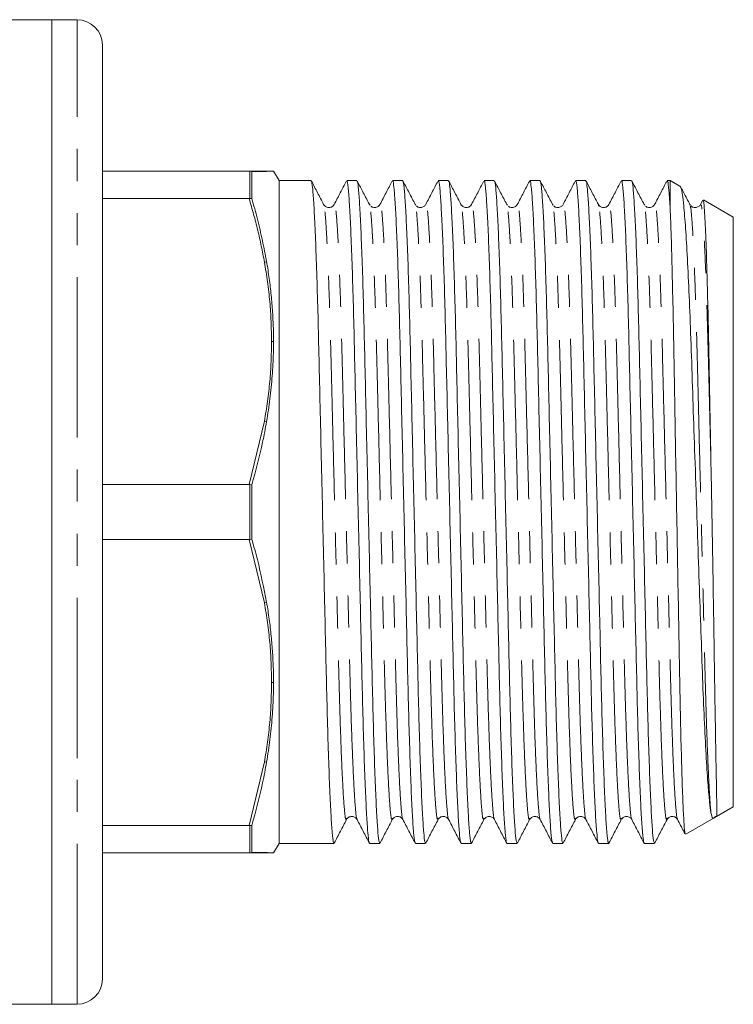
# Model space of a CAD drawing. Units: millimetres. Extents: x 132 to 274, y 91 to 264.
# Drawn here: x 246 to 274, y 91 to 130 of the extents above; entities that cross this region are included whole.
import ezdxf

# ---------------------------------------------------------------- set-up
doc = ezdxf.new("R2010")
doc.units = ezdxf.units.MM
doc.linetypes.add('PHANTOM', pattern=[12.7, 6.35, -1.27, 1.27, -1.27, 1.27, -1.27])

msp = doc.modelspace()

# ---------------------------------------------------------------- linework, layer by layer
at = {"color": 7, "linetype": 'Continuous', "lineweight": 15}
for p, q in [((247.459, 130.19), (239.168, 130.19)), ((248.459, 130.19), (247.459, 130.19)), ((247.459, 100.94), (247.459, 130.19)), ((247.459, 130.19), (247.459, 91.19)), ((249.459, 101.44), (249.459, 129.19)), ((249.459, 124.19), (255.275, 124.19)), ((255.305, 124.189), (255.275, 124.19)), ((255.275, 124.19), (255.882, 124.19)), ((255.305, 124.189), (255.38, 124.179)), ((255.38, 124.179), (255.38, 123.105)), ((256.459, 123.815), (256.241, 124.193)), ((257.73, 123.815), (256.459, 123.815)), ((256.459, 123.815), (256.459, 97.565)), ((259.544, 123.815), (259.141, 123.815)), ((261.358, 123.815), (260.955, 123.815)), ((263.172, 123.815), (262.769, 123.815)), ((264.986, 123.815), (264.583, 123.815)), ((266.8, 123.815), (266.397, 123.815)), ((268.614, 123.815), (268.211, 123.815)), ((270.428, 123.815), (270.025, 123.815)), ((271.959, 123.815), (271.839, 123.815)), ((272.375, 123.575), (271.959, 123.815)), ((271.959, 123.815), (271.959, 122.676)), ((255.275, 123.102), (249.459, 123.102)), ((255.275, 123.102), (255.305, 123.103)), ((255.305, 123.103), (255.38, 123.105)), ((260.065, 122.841), (260.041, 122.871)), ((261.88, 122.844), (261.855, 122.871)), ((265.507, 122.841), (265.483, 122.871)), ((267.322, 122.844), (267.297, 122.871)), ((270.949, 122.841), (270.925, 122.871)), ((272.764, 122.844), (272.739, 122.871)), ((273.247, 123.044), (273.157, 122.871)), ((274.459, 122.372), (273.272, 123.057)), ((258.227, 122.817), (258.225, 122.819)), ((263.669, 122.817), (263.668, 122.819)), ((269.111, 122.817), (269.11, 122.819)), ((274.459, 122.372), (274.459, 99.008)), ((249.459, 111.778), (255.275, 111.778)), ((255.305, 111.776), (255.275, 111.778)), ((255.305, 111.776), (255.38, 111.764)), ((255.38, 111.764), (255.38, 109.616)), ((255.275, 109.602), (249.459, 109.602)), ((255.275, 109.602), (255.305, 109.604)), ((255.305, 109.604), (255.38, 109.616)), ((249.459, 92.19), (249.459, 101.44)), ((247.459, 91.19), (247.459, 100.94)), ((273.794, 98.624), (274.459, 99.008)), ((260.948, 98.563), (260.947, 98.561)), ((266.39, 98.563), (266.389, 98.561)), ((271.832, 98.563), (271.831, 98.561)), ((272.583, 97.925), (273.794, 98.624)), ((249.459, 98.278), (255.275, 98.278)), ((255.305, 98.277), (255.275, 98.278)), ((255.305, 98.277), (255.38, 98.275)), ((255.38, 98.275), (255.38, 97.201)), ((256.241, 97.187), (256.459, 97.565)), ((256.459, 97.565), (258.637, 97.565)), ((260.048, 97.565), (260.451, 97.565)), ((261.862, 97.565), (262.265, 97.565)), ((263.676, 97.565), (264.079, 97.565)), ((265.49, 97.565), (265.893, 97.565)), ((267.304, 97.565), (267.707, 97.565)), ((269.118, 97.565), (269.521, 97.565)), ((270.932, 97.565), (271.335, 97.565)), ((255.275, 97.19), (249.459, 97.19)), ((255.275, 97.19), (255.305, 97.191)), ((255.882, 97.19), (255.275, 97.19)), ((255.305, 97.191), (255.38, 97.201)), ((255.882, 97.19), (256.094, 97.19)), ((224.766, 91.19), (247.459, 91.19)), ((247.459, 91.19), (248.459, 91.19))]:
    msp.add_line(p, q, dxfattribs=at)
at = {"color": 8, "linetype": 'PHANTOM', "lineweight": 0}
for p, q in [((248.459, 100.94), (248.459, 130.19)), ((255.305, 123.103), (255.305, 124.189)), ((255.882, 124.19), (255.967, 124.183)), ((255.967, 120.596), (255.882, 120.592)), ((255.275, 111.778), (255.882, 114.288)), ((255.882, 114.288), (255.967, 114.277)), ((255.305, 109.604), (255.305, 111.776)), ((255.882, 107.092), (255.275, 109.602)), ((255.967, 107.103), (255.882, 107.092)), ((248.459, 91.19), (248.459, 100.94)), ((255.275, 98.278), (255.882, 100.788)), ((255.882, 100.788), (255.967, 100.784)), ((255.305, 97.191), (255.305, 98.277)), ((255.967, 97.197), (255.882, 97.19))]:
    msp.add_line(p, q, dxfattribs=at)
at = {"color": 7, "linetype": 'Continuous', "lineweight": 15}
for centre, start, end in [((248.459, 129.19), 0, 90), ((248.459, 92.19), 270, 0)]:
    msp.add_arc(centre, 1, start, end, dxfattribs=at)
for points, knots in [([(255.967, 124.183), (255.917, 124.182), (255.761, 124.181), (255.534, 124.18), (255.38, 124.179)], [0, 0, 0, 0, 0.325313, 1, 1, 1, 1]), ([(256.094, 124.19), (256.094, 124.19), (256.07, 124.19), (255.976, 124.19), (255.882, 124.19)], [0, 0, 0, 0, 0.000497, 1, 1, 1, 1]), ([(256.241, 124.193), (256.24, 124.193), (256.238, 124.193), (256.219, 124.193), (256.181, 124.191), (256.109, 124.187), (256.015, 124.184), (255.967, 124.182)], [0, 0, 0, 0, 0.143215, 0.286429, 0.429644, 0.71458, 1, 1, 1, 1]), ([(258.637, 97.599), (258.628, 97.598), (258.605, 97.597), (258.566, 97.951), (258.518, 98.629), (258.47, 99.634), (258.422, 100.912), (258.376, 102.413), (258.335, 104.087), (258.293, 105.917), (258.248, 107.892), (258.2, 109.97), (258.151, 112.076), (258.104, 114.129), (258.06, 116.058), (258.019, 117.84), (257.976, 119.463), (257.93, 120.901), (257.881, 122.096), (257.833, 123.006), (257.787, 123.573), (257.753, 123.827), (257.734, 123.79), (257.73, 123.781)], [0, 0, 0, 0, 0.031834, 0.081479, 0.132181, 0.183317, 0.234236, 0.284298, 0.33293, 0.381563, 0.431625, 0.482543, 0.53368, 0.584382, 0.634027, 0.682284, 0.731451, 0.781867, 0.83293, 0.883994, 0.934409, 0.983577, 1, 1, 1, 1]), ([(258.227, 122.871), (258.146, 123.027), (257.987, 123.332), (257.828, 123.636), (257.75, 123.786)], [0, 0, 0, 0, 0.51054, 1, 1, 1, 1]), ([(259.121, 123.785), (259.043, 123.636), (258.884, 123.331), (258.725, 123.026), (258.644, 122.87)], [0, 0, 0, 0, 0.489294, 1, 1, 1, 1]), ([(259.141, 123.782), (259.146, 123.791), (259.164, 123.829), (259.198, 123.579), (259.244, 123.018), (259.292, 122.113), (259.341, 120.922), (259.387, 119.488), (259.43, 117.869), (259.47, 116.089), (259.515, 114.162), (259.562, 112.11), (259.611, 110.004), (259.659, 107.925), (259.704, 105.949), (259.746, 104.117), (259.787, 102.439), (259.833, 100.935), (259.881, 99.652), (259.929, 98.643), (259.977, 97.96), (260.017, 97.599), (260.039, 97.598), (260.048, 97.598)], [0, 0, 0, 0, 0.015603, 0.064771, 0.115186, 0.16625, 0.217313, 0.267729, 0.316896, 0.365153, 0.414799, 0.4655, 0.516637, 0.567555, 0.617617, 0.66625, 0.714882, 0.764945, 0.815863, 0.866999, 0.917701, 0.967346, 1, 1, 1, 1]), ([(260.451, 97.599), (260.442, 97.598), (260.419, 97.597), (260.38, 97.951), (260.332, 98.629), (260.284, 99.634), (260.236, 100.912), (260.19, 102.413), (260.149, 104.087), (260.107, 105.917), (260.062, 107.892), (260.014, 109.97), (259.965, 112.076), (259.918, 114.129), (259.874, 116.058), (259.833, 117.84), (259.79, 119.463), (259.744, 120.901), (259.695, 122.096), (259.647, 123.006), (259.601, 123.573), (259.567, 123.827), (259.548, 123.79), (259.544, 123.781)], [0, 0, 0, 0, 0.031834, 0.081479, 0.132181, 0.183317, 0.234236, 0.284298, 0.33293, 0.381563, 0.431625, 0.482543, 0.53368, 0.584382, 0.634027, 0.682284, 0.731451, 0.781867, 0.83293, 0.883994, 0.934409, 0.983577, 1, 1, 1, 1]), ([(260.041, 122.871), (259.96, 123.027), (259.801, 123.332), (259.642, 123.636), (259.564, 123.786)], [0, 0, 0, 0, 0.510525, 1, 1, 1, 1]), ([(260.935, 123.785), (260.857, 123.636), (260.698, 123.331), (260.539, 123.026), (260.458, 122.871)], [0, 0, 0, 0, 0.489256, 1, 1, 1, 1]), ([(260.955, 123.782), (260.96, 123.791), (260.978, 123.829), (261.012, 123.579), (261.058, 123.018), (261.106, 122.113), (261.155, 120.922), (261.201, 119.488), (261.244, 117.869), (261.284, 116.089), (261.329, 114.162), (261.376, 112.11), (261.425, 110.004), (261.473, 107.925), (261.518, 105.949), (261.56, 104.117), (261.601, 102.439), (261.647, 100.935), (261.695, 99.652), (261.743, 98.643), (261.791, 97.96), (261.831, 97.599), (261.853, 97.598), (261.862, 97.598)], [0, 0, 0, 0, 0.015603, 0.064771, 0.115186, 0.16625, 0.217313, 0.267729, 0.316896, 0.365153, 0.414799, 0.4655, 0.516637, 0.567555, 0.617617, 0.66625, 0.714882, 0.764945, 0.815863, 0.866999, 0.917701, 0.967346, 1, 1, 1, 1]), ([(262.265, 97.599), (262.256, 97.598), (262.233, 97.597), (262.194, 97.951), (262.146, 98.629), (262.098, 99.634), (262.05, 100.912), (262.004, 102.413), (261.963, 104.087), (261.921, 105.917), (261.876, 107.892), (261.828, 109.97), (261.779, 112.076), (261.732, 114.129), (261.688, 116.058), (261.647, 117.84), (261.604, 119.463), (261.558, 120.901), (261.509, 122.096), (261.461, 123.006), (261.415, 123.573), (261.381, 123.827), (261.362, 123.79), (261.358, 123.781)], [0, 0, 0, 0, 0.031834, 0.081479, 0.132181, 0.183317, 0.234236, 0.284298, 0.33293, 0.381563, 0.431625, 0.482543, 0.53368, 0.584382, 0.634027, 0.682284, 0.731451, 0.781867, 0.83293, 0.883994, 0.934409, 0.983577, 1, 1, 1, 1]), ([(261.855, 122.871), (261.774, 123.027), (261.615, 123.332), (261.456, 123.636), (261.378, 123.786)], [0, 0, 0, 0, 0.510532, 1, 1, 1, 1]), ([(262.749, 123.785), (262.671, 123.636), (262.512, 123.331), (262.354, 123.027), (262.273, 122.871)], [0, 0, 0, 0, 0.48903, 1, 1, 1, 1]), ([(262.769, 123.782), (262.774, 123.791), (262.792, 123.829), (262.826, 123.579), (262.872, 123.018), (262.92, 122.113), (262.969, 120.922), (263.015, 119.488), (263.058, 117.869), (263.098, 116.089), (263.143, 114.162), (263.19, 112.11), (263.239, 110.004), (263.287, 107.925), (263.332, 105.949), (263.374, 104.117), (263.415, 102.439), (263.461, 100.935), (263.509, 99.652), (263.557, 98.643), (263.605, 97.96), (263.645, 97.599), (263.667, 97.598), (263.676, 97.598)], [0, 0, 0, 0, 0.015603, 0.064771, 0.115186, 0.16625, 0.217313, 0.267729, 0.316896, 0.365153, 0.414799, 0.4655, 0.516637, 0.567555, 0.617617, 0.66625, 0.714882, 0.764945, 0.815863, 0.866999, 0.917701, 0.967346, 1, 1, 1, 1]), ([(264.079, 97.599), (264.07, 97.598), (264.047, 97.597), (264.008, 97.951), (263.96, 98.629), (263.912, 99.634), (263.864, 100.912), (263.818, 102.413), (263.777, 104.087), (263.735, 105.917), (263.69, 107.892), (263.642, 109.97), (263.593, 112.076), (263.546, 114.129), (263.502, 116.058), (263.461, 117.84), (263.418, 119.463), (263.372, 120.901), (263.323, 122.096), (263.275, 123.006), (263.229, 123.573), (263.195, 123.827), (263.176, 123.79), (263.172, 123.781)], [0, 0, 0, 0, 0.031834, 0.081479, 0.132181, 0.183317, 0.234236, 0.284298, 0.33293, 0.381563, 0.431625, 0.482543, 0.53368, 0.584382, 0.634027, 0.682284, 0.731451, 0.781867, 0.83293, 0.883994, 0.934409, 0.983577, 1, 1, 1, 1]), ([(263.669, 122.871), (263.588, 123.027), (263.429, 123.332), (263.27, 123.636), (263.192, 123.786)], [0, 0, 0, 0, 0.510528, 1, 1, 1, 1]), ([(264.563, 123.785), (264.485, 123.636), (264.327, 123.332), (264.168, 123.027), (264.087, 122.872)], [0, 0, 0, 0, 0.488873, 1, 1, 1, 1]), ([(264.583, 123.782), (264.588, 123.791), (264.606, 123.829), (264.64, 123.579), (264.686, 123.018), (264.734, 122.113), (264.783, 120.922), (264.829, 119.488), (264.872, 117.869), (264.912, 116.089), (264.957, 114.162), (265.004, 112.11), (265.053, 110.004), (265.101, 107.925), (265.146, 105.949), (265.188, 104.117), (265.229, 102.439), (265.275, 100.935), (265.323, 99.652), (265.371, 98.643), (265.419, 97.96), (265.459, 97.599), (265.481, 97.598), (265.49, 97.598)], [0, 0, 0, 0, 0.015603, 0.064771, 0.115186, 0.16625, 0.217313, 0.267729, 0.316896, 0.365153, 0.414799, 0.4655, 0.516637, 0.567555, 0.617617, 0.66625, 0.714882, 0.764945, 0.815863, 0.866999, 0.917701, 0.967346, 1, 1, 1, 1]), ([(265.893, 97.599), (265.884, 97.598), (265.861, 97.597), (265.822, 97.951), (265.774, 98.629), (265.726, 99.634), (265.678, 100.912), (265.632, 102.413), (265.591, 104.087), (265.549, 105.917), (265.504, 107.892), (265.456, 109.97), (265.407, 112.076), (265.36, 114.129), (265.316, 116.058), (265.275, 117.84), (265.232, 119.463), (265.186, 120.901), (265.137, 122.096), (265.089, 123.006), (265.043, 123.573), (265.009, 123.827), (264.99, 123.79), (264.986, 123.781)], [0, 0, 0, 0, 0.031834, 0.081479, 0.132181, 0.183317, 0.234236, 0.284298, 0.33293, 0.381563, 0.431625, 0.482543, 0.53368, 0.584382, 0.634027, 0.682284, 0.731451, 0.781867, 0.83293, 0.883994, 0.934409, 0.983577, 1, 1, 1, 1]), ([(265.483, 122.871), (265.402, 123.027), (265.243, 123.332), (265.084, 123.636), (265.006, 123.786)], [0, 0, 0, 0, 0.510544, 1, 1, 1, 1]), ([(266.377, 123.785), (266.299, 123.636), (266.14, 123.331), (265.981, 123.026), (265.9, 122.871)], [0, 0, 0, 0, 0.489183, 1, 1, 1, 1]), ([(266.397, 123.782), (266.402, 123.791), (266.42, 123.829), (266.454, 123.579), (266.5, 123.018), (266.548, 122.113), (266.597, 120.922), (266.643, 119.488), (266.686, 117.869), (266.726, 116.089), (266.771, 114.162), (266.818, 112.11), (266.867, 110.004), (266.915, 107.925), (266.96, 105.949), (267.002, 104.117), (267.043, 102.439), (267.089, 100.935), (267.137, 99.652), (267.185, 98.643), (267.233, 97.96), (267.273, 97.599), (267.295, 97.598), (267.304, 97.598)], [0, 0, 0, 0, 0.015603, 0.064771, 0.115186, 0.16625, 0.217313, 0.267729, 0.316896, 0.365153, 0.414799, 0.4655, 0.516637, 0.567555, 0.617617, 0.66625, 0.714882, 0.764945, 0.815863, 0.866999, 0.917701, 0.967346, 1, 1, 1, 1]), ([(267.707, 97.599), (267.698, 97.598), (267.675, 97.597), (267.636, 97.951), (267.588, 98.629), (267.54, 99.634), (267.492, 100.912), (267.446, 102.413), (267.405, 104.087), (267.363, 105.917), (267.318, 107.892), (267.27, 109.97), (267.221, 112.076), (267.174, 114.129), (267.13, 116.058), (267.089, 117.84), (267.046, 119.463), (267, 120.901), (266.951, 122.096), (266.903, 123.006), (266.857, 123.573), (266.823, 123.827), (266.804, 123.79), (266.8, 123.781)], [0, 0, 0, 0, 0.031834, 0.081479, 0.132181, 0.183317, 0.234236, 0.284298, 0.33293, 0.381563, 0.431625, 0.482543, 0.53368, 0.584382, 0.634027, 0.682284, 0.731451, 0.781867, 0.83293, 0.883994, 0.934409, 0.983577, 1, 1, 1, 1]), ([(267.297, 122.871), (267.216, 123.027), (267.057, 123.332), (266.898, 123.636), (266.82, 123.786)], [0, 0, 0, 0, 0.510529, 1, 1, 1, 1]), ([(268.191, 123.785), (268.113, 123.636), (267.954, 123.331), (267.795, 123.026), (267.714, 122.87)], [0, 0, 0, 0, 0.489315, 1, 1, 1, 1]), ([(268.211, 123.782), (268.216, 123.791), (268.234, 123.829), (268.268, 123.579), (268.314, 123.018), (268.362, 122.113), (268.411, 120.922), (268.457, 119.488), (268.5, 117.869), (268.54, 116.089), (268.585, 114.162), (268.632, 112.11), (268.681, 110.004), (268.729, 107.925), (268.774, 105.949), (268.816, 104.117), (268.857, 102.439), (268.903, 100.935), (268.951, 99.652), (268.999, 98.643), (269.047, 97.96), (269.087, 97.599), (269.109, 97.598), (269.118, 97.598)], [0, 0, 0, 0, 0.015603, 0.064771, 0.115186, 0.16625, 0.217313, 0.267729, 0.316896, 0.365153, 0.414799, 0.4655, 0.516637, 0.567555, 0.617617, 0.66625, 0.714882, 0.764945, 0.815863, 0.866999, 0.917701, 0.967346, 1, 1, 1, 1]), ([(269.521, 97.599), (269.512, 97.598), (269.489, 97.597), (269.45, 97.951), (269.402, 98.629), (269.354, 99.634), (269.306, 100.912), (269.26, 102.413), (269.219, 104.087), (269.177, 105.917), (269.132, 107.892), (269.084, 109.97), (269.035, 112.076), (268.988, 114.129), (268.944, 116.058), (268.903, 117.84), (268.86, 119.463), (268.814, 120.901), (268.765, 122.096), (268.717, 123.006), (268.671, 123.573), (268.637, 123.827), (268.618, 123.79), (268.614, 123.781)], [0, 0, 0, 0, 0.031834, 0.081479, 0.132181, 0.183317, 0.234236, 0.284298, 0.33293, 0.381563, 0.431625, 0.482543, 0.53368, 0.584382, 0.634027, 0.682284, 0.731451, 0.781867, 0.83293, 0.883994, 0.934409, 0.983577, 1, 1, 1, 1]), ([(269.111, 122.871), (269.03, 123.027), (268.871, 123.332), (268.712, 123.636), (268.634, 123.786)], [0, 0, 0, 0, 0.510532, 1, 1, 1, 1]), ([(270.005, 123.785), (269.927, 123.636), (269.768, 123.331), (269.609, 123.026), (269.528, 122.87)], [0, 0, 0, 0, 0.489302, 1, 1, 1, 1]), ([(270.025, 123.782), (270.03, 123.791), (270.048, 123.829), (270.082, 123.579), (270.128, 123.018), (270.176, 122.113), (270.225, 120.922), (270.271, 119.488), (270.314, 117.869), (270.354, 116.089), (270.399, 114.162), (270.446, 112.11), (270.495, 110.004), (270.543, 107.925), (270.588, 105.949), (270.63, 104.117), (270.671, 102.439), (270.717, 100.935), (270.765, 99.652), (270.813, 98.643), (270.861, 97.96), (270.901, 97.599), (270.923, 97.598), (270.932, 97.598)], [0, 0, 0, 0, 0.015603, 0.064771, 0.115186, 0.16625, 0.217313, 0.267729, 0.316896, 0.365153, 0.414799, 0.4655, 0.516637, 0.567555, 0.617617, 0.66625, 0.714882, 0.764945, 0.815863, 0.866999, 0.917701, 0.967346, 1, 1, 1, 1]), ([(271.335, 97.599), (271.326, 97.598), (271.303, 97.597), (271.264, 97.951), (271.216, 98.629), (271.168, 99.634), (271.12, 100.912), (271.074, 102.413), (271.033, 104.087), (270.991, 105.917), (270.946, 107.892), (270.898, 109.97), (270.849, 112.076), (270.802, 114.129), (270.758, 116.058), (270.717, 117.84), (270.674, 119.463), (270.628, 120.901), (270.579, 122.096), (270.531, 123.006), (270.485, 123.573), (270.451, 123.827), (270.432, 123.79), (270.428, 123.781)], [0, 0, 0, 0, 0.031834, 0.081479, 0.132181, 0.183317, 0.234236, 0.284298, 0.33293, 0.381563, 0.431625, 0.482543, 0.53368, 0.584382, 0.634027, 0.682284, 0.731451, 0.781867, 0.83293, 0.883994, 0.934409, 0.983577, 1, 1, 1, 1]), ([(270.925, 122.871), (270.844, 123.027), (270.685, 123.332), (270.526, 123.636), (270.448, 123.786)], [0, 0, 0, 0, 0.510528, 1, 1, 1, 1]), ([(271.82, 123.786), (271.742, 123.637), (271.582, 123.331), (271.423, 123.026), (271.342, 122.87)], [0, 0, 0, 0, 0.490284, 1, 1, 1, 1]), ([(271.839, 123.77), (271.846, 123.78), (271.868, 123.809), (271.908, 123.482), (271.942, 122.947), (271.959, 122.676)], [0, 0, 0, 0, 0.182431, 0.586361, 1, 1, 1, 1]), ([(273.575, 98.778), (273.556, 98.907), (273.518, 99.166), (273.455, 99.879), (273.386, 100.897), (273.316, 102.262), (273.248, 103.882), (273.186, 105.688), (273.117, 107.658), (273.045, 109.713), (272.972, 111.832), (272.901, 113.917), (272.832, 115.936), (272.77, 117.797), (272.702, 119.485), (272.631, 120.929), (272.558, 122.113), (272.486, 122.962), (272.42, 123.479), (272.381, 123.531), (272.364, 123.555)], [0, 0, 0, 0, 0.045193, 0.091237, 0.146813, 0.204, 0.259575, 0.316751, 0.372685, 0.430196, 0.486897, 0.545243, 0.601947, 0.660291, 0.717216, 0.775738, 0.833566, 0.893072, 0.950904, 1, 1, 1, 1]), ([(272.739, 122.871), (272.658, 123.027), (272.544, 123.245), (272.43, 123.464), (272.397, 123.527)], [0, 0, 0, 0, 0.711997, 1, 1, 1, 1]), ([(255.38, 123.105), (255.419, 122.97), (255.496, 122.7), (255.641, 122.148), (255.809, 121.448), (255.914, 120.88), (255.967, 120.596)], [0, 0, 0, 0, 0.163027, 0.326088, 0.662853, 1, 1, 1, 1]), ([(258.645, 122.871), (258.629, 122.847), (258.596, 122.797), (258.473, 122.736), (258.308, 122.763), (258.254, 122.835), (258.227, 122.871)], [0, 0, 0, 0, 0.2156, 0.457053, 0.72178, 1, 1, 1, 1]), ([(260.459, 122.871), (260.431, 122.834), (260.376, 122.763), (260.216, 122.737), (260.119, 122.777), (260.097, 122.803), (260.097, 122.803)], [0, 0, 0, 0, 0.35409, 0.690016, 0.995572, 1, 1, 1, 1]), ([(262.273, 122.871), (262.251, 122.841), (262.208, 122.779), (262.066, 122.734), (261.947, 122.765), (261.916, 122.804), (261.909, 122.812)], [0, 0, 0, 0, 0.298624, 0.605299, 0.911991, 1, 1, 1, 1]), ([(264.086, 122.871), (264.071, 122.847), (264.038, 122.797), (263.915, 122.736), (263.75, 122.763), (263.696, 122.834), (263.669, 122.871)], [0, 0, 0, 0, 0.215468, 0.456868, 0.721622, 1, 1, 1, 1]), ([(265.901, 122.871), (265.873, 122.834), (265.818, 122.763), (265.658, 122.737), (265.561, 122.777), (265.539, 122.803), (265.539, 122.803)], [0, 0, 0, 0, 0.3536616, 0.6895815, 0.9955005, 1, 1, 1, 1]), ([(267.715, 122.871), (267.693, 122.841), (267.65, 122.779), (267.508, 122.734), (267.389, 122.765), (267.358, 122.804), (267.351, 122.812)], [0, 0, 0, 0, 0.2986002, 0.6053055, 0.9120142, 1, 1, 1, 1]), ([(269.528, 122.871), (269.513, 122.847), (269.48, 122.797), (269.357, 122.736), (269.192, 122.763), (269.138, 122.834), (269.111, 122.871)], [0, 0, 0, 0, 0.215179, 0.456478, 0.721314, 1, 1, 1, 1]), ([(271.343, 122.871), (271.315, 122.834), (271.26, 122.762), (271.1, 122.737), (271.003, 122.777), (270.981, 122.803), (270.981, 122.803)], [0, 0, 0, 0, 0.353329, 0.689248, 0.995441, 1, 1, 1, 1]), ([(273.157, 122.871), (273.135, 122.841), (273.092, 122.779), (272.95, 122.734), (272.831, 122.765), (272.8, 122.804), (272.793, 122.812)], [0, 0, 0, 0, 0.298619, 0.605316, 0.912004, 1, 1, 1, 1]), ([(273.262, 123.041), (273.272, 123.018), (273.292, 122.974), (273.324, 122.544), (273.357, 121.904), (273.391, 121.021), (273.426, 119.874), (273.462, 118.424), (273.497, 116.669), (273.528, 115.027), (273.555, 113.632), (273.568, 112.904), (273.575, 112.539)], [0, 0, 0, 0, 0.104963, 0.205619, 0.308392, 0.409048, 0.51182, 0.629244, 0.750074, 0.872964, 0.936219, 1, 1, 1, 1]), ([(271.959, 122.676), (271.969, 122.427), (271.989, 121.925), (272.021, 120.84), (272.057, 119.424), (272.093, 117.643), (272.127, 115.649), (272.165, 113.54), (272.204, 111.341), (272.243, 109.154), (272.282, 106.997), (272.319, 104.967), (272.353, 103.086), (272.39, 101.447), (272.429, 100.069), (272.469, 99.006), (272.508, 98.287), (272.54, 97.923), (272.558, 97.949), (272.565, 97.958)], [0, 0, 0, 0, 0.04708, 0.094935, 0.156783, 0.220425, 0.282275, 0.345955, 0.407231, 0.470288, 0.531505, 0.594497, 0.655713, 0.718736, 0.779441, 0.841912, 0.902496, 0.964837, 1, 1, 1, 1]), ([(255.967, 120.597), (255.977, 120.542), (256.024, 120.267), (256.095, 119.773), (256.167, 119.11), (256.212, 118.5), (256.237, 117.943), (256.24, 117.609), (256.241, 117.442)], [0, 0, 0, 0, 0.0525902, 0.2629774, 0.4733593, 0.6837434, 0.8418254, 1, 1, 1, 1]), ([(256.241, 117.442), (256.24, 117.29), (256.238, 116.987), (256.219, 116.533), (256.181, 115.929), (256.109, 115.174), (256.015, 114.575), (255.967, 114.275)], [0, 0, 0, 0, 0.143215, 0.286429, 0.429644, 0.71458, 1, 1, 1, 1]), ([(255.967, 114.277), (255.917, 114.002), (255.761, 113.158), (255.534, 112.325), (255.38, 111.764)], [0, 0, 0, 0, 0.325313, 1, 1, 1, 1]), ([(273.575, 112.539), (273.578, 112.375), (273.594, 111.553), (273.621, 110.053), (273.656, 108.075), (273.681, 106.487), (273.705, 104.979), (273.721, 103.843), (273.742, 102.548), (273.762, 101.385), (273.78, 100.432), (273.794, 99.685), (273.802, 99.219), (273.807, 98.88), (273.806, 98.7), (273.803, 98.628), (273.793, 98.626), (273.791, 98.626)], [0, 0, 0, 0, 0.023695, 0.118771, 0.213847, 0.308923, 0.356342, 0.451421, 0.498841, 0.593922, 0.689001, 0.73642, 0.822776, 0.872406, 0.928501, 0.981259, 1, 1, 1, 1]), ([(255.38, 109.616), (255.457, 109.345), (255.691, 108.515), (255.856, 107.671), (255.967, 107.103)], [0, 0, 0, 0, 0.3261146, 1, 1, 1, 1]), ([(255.967, 107.105), (255.977, 107.05), (256.024, 106.775), (256.095, 106.276), (256.167, 105.609), (256.212, 104.997), (256.237, 104.44), (256.24, 104.106), (256.241, 103.938)], [0, 0, 0, 0, 0.05259, 0.262976, 0.473358, 0.683741, 0.841824, 1, 1, 1, 1]), ([(256.241, 103.938), (256.24, 103.787), (256.238, 103.484), (256.219, 103.03), (256.181, 102.427), (256.109, 101.677), (256.015, 101.081), (255.967, 100.783)], [0, 0, 0, 0, 0.143215, 0.286429, 0.429644, 0.71458, 1, 1, 1, 1]), ([(255.967, 100.784), (255.917, 100.51), (255.761, 99.667), (255.534, 98.836), (255.38, 98.275)], [0, 0, 0, 0, 0.325313, 1, 1, 1, 1]), ([(273.696, 98.573), (273.734, 98.598), (273.791, 98.633), (273.771, 98.63), (273.765, 98.632), (273.761, 98.631), (273.758, 98.631), (273.756, 98.63), (273.754, 98.63), (273.753, 98.629), (273.752, 98.628), (273.75, 98.628), (273.749, 98.627), (273.748, 98.627), (273.747, 98.626), (273.745, 98.624), (273.74, 98.621), (273.73, 98.611), (273.707, 98.584), (273.678, 98.552), (273.629, 98.541), (273.597, 98.681), (273.575, 98.778)], [0, 0, 0, 0, 0.073181, 0.10658, 0.121493, 0.128756, 0.131172, 0.132853, 0.134013, 0.134996, 0.135735, 0.13605, 0.136369, 0.136648, 0.136956, 0.137493, 0.139212, 0.147208, 0.178957, 0.305802, 0.521262, 1, 1, 1, 1]), ([(258.647, 97.575), (258.728, 97.731), (258.891, 98.042), (259.053, 98.353), (259.134, 98.509)], [0, 0, 0, 0, 0.50002, 1, 1, 1, 1]), ([(259.158, 98.539), (259.168, 98.552), (259.196, 98.592), (259.307, 98.644), (259.47, 98.617), (259.524, 98.545), (259.552, 98.509)], [0, 0, 0, 0, 0.1347, 0.400846, 0.692916, 1, 1, 1, 1]), ([(259.552, 98.509), (259.633, 98.353), (259.795, 98.042), (259.957, 97.731), (260.038, 97.575)], [0, 0, 0, 0, 0.499981, 1, 1, 1, 1]), ([(260.461, 97.575), (260.542, 97.731), (260.705, 98.042), (260.867, 98.353), (260.948, 98.509)], [0, 0, 0, 0, 0.50002, 1, 1, 1, 1]), ([(260.948, 98.509), (260.975, 98.545), (261.029, 98.617), (261.194, 98.644), (261.317, 98.583), (261.35, 98.533), (261.366, 98.509)], [0, 0, 0, 0, 0.278279, 0.543012, 0.784445, 1, 1, 1, 1]), ([(261.365, 98.509), (261.446, 98.354), (261.609, 98.043), (261.771, 97.731), (261.852, 97.576)], [0, 0, 0, 0, 0.49998, 1, 1, 1, 1]), ([(262.275, 97.575), (262.356, 97.731), (262.519, 98.042), (262.681, 98.353), (262.762, 98.509)], [0, 0, 0, 0, 0.50002, 1, 1, 1, 1]), ([(262.786, 98.539), (262.796, 98.552), (262.824, 98.592), (262.935, 98.644), (263.098, 98.617), (263.152, 98.546), (263.18, 98.509)], [0, 0, 0, 0, 0.134429, 0.400262, 0.692331, 1, 1, 1, 1]), ([(263.179, 98.51), (263.26, 98.354), (263.422, 98.043), (263.585, 97.731), (263.666, 97.576)], [0, 0, 0, 0, 0.499979, 1, 1, 1, 1]), ([(264.089, 97.575), (264.17, 97.731), (264.333, 98.042), (264.495, 98.353), (264.576, 98.509)], [0, 0, 0, 0, 0.50002, 1, 1, 1, 1]), ([(264.601, 98.536), (264.616, 98.556), (264.653, 98.607), (264.785, 98.647), (264.929, 98.601), (264.972, 98.539), (264.994, 98.509)], [0, 0, 0, 0, 0.179725, 0.455579, 0.731423, 1, 1, 1, 1]), ([(264.993, 98.51), (265.074, 98.354), (265.237, 98.043), (265.399, 97.731), (265.48, 97.576)], [0, 0, 0, 0, 0.49998, 1, 1, 1, 1]), ([(265.903, 97.575), (265.984, 97.731), (266.147, 98.042), (266.309, 98.353), (266.39, 98.509)], [0, 0, 0, 0, 0.50002, 1, 1, 1, 1]), ([(266.39, 98.509), (266.417, 98.546), (266.471, 98.617), (266.636, 98.644), (266.759, 98.583), (266.792, 98.533), (266.807, 98.509)], [0, 0, 0, 0, 0.2785143, 0.5433034, 0.7846582, 1, 1, 1, 1]), ([(266.807, 98.509), (266.888, 98.354), (267.051, 98.042), (267.213, 97.731), (267.294, 97.575)], [0, 0, 0, 0, 0.49998, 1, 1, 1, 1]), ([(267.717, 97.575), (267.798, 97.731), (267.961, 98.042), (268.123, 98.353), (268.204, 98.509)], [0, 0, 0, 0, 0.50002, 1, 1, 1, 1]), ([(268.228, 98.539), (268.238, 98.552), (268.266, 98.592), (268.377, 98.644), (268.54, 98.617), (268.594, 98.546), (268.622, 98.509)], [0, 0, 0, 0, 0.1347233, 0.4007624, 0.6927482, 1, 1, 1, 1]), ([(268.622, 98.508), (268.703, 98.353), (268.865, 98.042), (269.027, 97.73), (269.108, 97.575)], [0, 0, 0, 0, 0.499981, 1, 1, 1, 1]), ([(269.531, 97.575), (269.612, 97.731), (269.775, 98.042), (269.937, 98.353), (270.018, 98.509)], [0, 0, 0, 0, 0.50002, 1, 1, 1, 1]), ([(270.043, 98.536), (270.058, 98.556), (270.095, 98.607), (270.227, 98.647), (270.371, 98.601), (270.414, 98.539), (270.436, 98.509)], [0, 0, 0, 0, 0.17969, 0.455555, 0.731422, 1, 1, 1, 1]), ([(270.436, 98.509), (270.517, 98.353), (270.679, 98.042), (270.841, 97.73), (270.922, 97.575)], [0, 0, 0, 0, 0.499981, 1, 1, 1, 1]), ([(271.345, 97.575), (271.426, 97.731), (271.589, 98.042), (271.751, 98.353), (271.832, 98.509)], [0, 0, 0, 0, 0.50002, 1, 1, 1, 1]), ([(271.832, 98.509), (271.859, 98.546), (271.913, 98.617), (272.078, 98.644), (272.201, 98.584), (272.234, 98.533), (272.249, 98.509)], [0, 0, 0, 0, 0.278889, 0.543784, 0.785018, 1, 1, 1, 1]), ([(272.249, 98.509), (272.33, 98.354), (272.427, 98.168), (272.524, 97.982), (272.54, 97.952)], [0, 0, 0, 0, 0.837057, 1, 1, 1, 1]), ([(255.38, 97.201), (255.457, 97.201), (255.691, 97.199), (255.856, 97.198), (255.967, 97.197)], [0, 0, 0, 0, 0.326115, 1, 1, 1, 1]), ([(255.967, 97.198), (255.977, 97.198), (256.024, 97.197), (256.095, 97.193), (256.167, 97.189), (256.212, 97.187), (256.237, 97.187), (256.24, 97.187), (256.241, 97.187)], [0, 0, 0, 0, 0.05259, 0.262977, 0.473359, 0.683743, 0.841825, 1, 1, 1, 1])]:
    msp.add_open_spline(points, degree=3, knots=knots, dxfattribs=at)
at = {"color": 8, "linetype": 'PHANTOM', "lineweight": 0}
for points, knots in [([(255.882, 120.592), (255.799, 121.013), (255.633, 121.857), (255.394, 122.687), (255.275, 123.102)], [0, 0, 0, 0, 0.499352, 1, 1, 1, 1]), ([(259.552, 98.531), (259.55, 98.527), (259.53, 98.492), (259.491, 98.859), (259.432, 99.671), (259.371, 100.973), (259.313, 102.627), (259.26, 104.561), (259.208, 106.722), (259.149, 109.069), (259.089, 111.511), (259.029, 113.905), (258.974, 116.132), (258.924, 118.145), (258.867, 119.898), (258.807, 121.324), (258.747, 122.316), (258.692, 122.864), (258.659, 122.854), (258.644, 122.85)], [0, 0, 0, 0, 0.006733, 0.068535, 0.131979, 0.195847, 0.258872, 0.319884, 0.380895, 0.443921, 0.507789, 0.571232, 0.633034, 0.693481, 0.755957, 0.819683, 0.883409, 0.945884, 1, 1, 1, 1]), ([(261.365, 98.53), (261.363, 98.527), (261.344, 98.493), (261.305, 98.859), (261.246, 99.671), (261.185, 100.973), (261.127, 102.627), (261.074, 104.561), (261.022, 106.722), (260.963, 109.069), (260.903, 111.511), (260.843, 113.905), (260.788, 116.132), (260.738, 118.145), (260.681, 119.898), (260.621, 121.324), (260.561, 122.316), (260.506, 122.863), (260.473, 122.854), (260.458, 122.85)], [0, 0, 0, 0, 0.006355, 0.068185, 0.131657, 0.195554, 0.258607, 0.319646, 0.380686, 0.443739, 0.507636, 0.571108, 0.632938, 0.693412, 0.755916, 0.819671, 0.883425, 0.945929, 1, 1, 1, 1]), ([(263.179, 98.53), (263.177, 98.527), (263.158, 98.493), (263.119, 98.859), (263.06, 99.671), (262.999, 100.973), (262.941, 102.627), (262.888, 104.561), (262.836, 106.722), (262.777, 109.069), (262.717, 111.511), (262.657, 113.905), (262.602, 116.132), (262.552, 118.145), (262.495, 119.898), (262.435, 121.324), (262.375, 122.316), (262.32, 122.862), (262.287, 122.853), (262.273, 122.849)], [0, 0, 0, 0, 0.006297, 0.068155, 0.131658, 0.195585, 0.258669, 0.319737, 0.380806, 0.443889, 0.507816, 0.571319, 0.633178, 0.693681, 0.756215, 0.82, 0.883785, 0.946318, 1, 1, 1, 1]), ([(264.993, 98.53), (264.991, 98.527), (264.972, 98.493), (264.933, 98.859), (264.874, 99.671), (264.813, 100.973), (264.755, 102.627), (264.702, 104.561), (264.65, 106.722), (264.591, 109.069), (264.531, 111.511), (264.471, 113.905), (264.416, 116.132), (264.366, 118.145), (264.309, 119.898), (264.249, 121.324), (264.189, 122.316), (264.134, 122.862), (264.102, 122.853), (264.087, 122.849)], [0, 0, 0, 0, 0.006347, 0.068222, 0.131742, 0.195686, 0.258787, 0.319872, 0.380957, 0.444058, 0.508002, 0.571522, 0.633397, 0.693917, 0.756468, 0.82027, 0.884072, 0.946623, 1, 1, 1, 1]), ([(266.807, 98.53), (266.806, 98.527), (266.786, 98.492), (266.747, 98.859), (266.688, 99.671), (266.627, 100.973), (266.569, 102.627), (266.516, 104.561), (266.464, 106.722), (266.405, 109.069), (266.345, 111.511), (266.285, 113.905), (266.23, 116.132), (266.18, 118.145), (266.123, 119.898), (266.063, 121.324), (266.003, 122.316), (265.948, 122.863), (265.915, 122.854), (265.9, 122.85)], [0, 0, 0, 0, 0.006535, 0.068362, 0.131833, 0.195728, 0.258779, 0.319817, 0.380854, 0.443906, 0.507801, 0.571271, 0.633099, 0.693572, 0.756074, 0.819827, 0.883579, 0.946081, 1, 1, 1, 1]), ([(268.622, 98.531), (268.62, 98.527), (268.6, 98.492), (268.561, 98.859), (268.502, 99.671), (268.441, 100.973), (268.383, 102.627), (268.33, 104.561), (268.278, 106.722), (268.219, 109.069), (268.159, 111.511), (268.099, 113.905), (268.044, 116.132), (267.994, 118.145), (267.937, 119.898), (267.877, 121.324), (267.817, 122.316), (267.762, 122.864), (267.729, 122.854), (267.714, 122.85)], [0, 0, 0, 0, 0.006974, 0.068758, 0.132185, 0.196035, 0.259043, 0.320038, 0.381033, 0.44404, 0.507891, 0.571317, 0.633101, 0.693532, 0.755991, 0.819699, 0.883407, 0.945865, 1, 1, 1, 1]), ([(270.436, 98.531), (270.434, 98.527), (270.414, 98.492), (270.375, 98.859), (270.316, 99.671), (270.255, 100.973), (270.197, 102.627), (270.144, 104.561), (270.092, 106.722), (270.033, 109.069), (269.973, 111.511), (269.913, 113.905), (269.858, 116.132), (269.808, 118.145), (269.751, 119.898), (269.691, 121.324), (269.631, 122.316), (269.576, 122.864), (269.543, 122.854), (269.528, 122.85)], [0, 0, 0, 0, 0.006884, 0.068675, 0.132108, 0.195965, 0.25898, 0.319981, 0.380983, 0.443997, 0.507854, 0.571288, 0.633079, 0.693516, 0.755981, 0.819696, 0.883412, 0.945876, 1, 1, 1, 1]), ([(272.249, 98.53), (272.247, 98.527), (272.228, 98.493), (272.189, 98.859), (272.13, 99.671), (272.069, 100.973), (272.011, 102.627), (271.958, 104.561), (271.906, 106.722), (271.847, 109.069), (271.787, 111.511), (271.727, 113.905), (271.672, 116.132), (271.622, 118.145), (271.565, 119.898), (271.505, 121.324), (271.445, 122.316), (271.39, 122.863), (271.357, 122.854), (271.342, 122.85)], [0, 0, 0, 0, 0.0064191, 0.0682411, 0.1317058, 0.1955949, 0.2586408, 0.3196728, 0.3807047, 0.4437507, 0.5076398, 0.5711045, 0.6329265, 0.693394, 0.7558901, 0.8196371, 0.8833841, 0.9458801, 1, 1, 1, 1]), ([(273.575, 112.539), (273.564, 112.997), (273.533, 114.229), (273.486, 116.131), (273.436, 118.145), (273.379, 119.898), (273.319, 121.324), (273.259, 122.316), (273.204, 122.863), (273.171, 122.854), (273.156, 122.849)], [0, 0, 0, 0, 0.078481, 0.21142, 0.341446, 0.475834, 0.612912, 0.749991, 0.884379, 1, 1, 1, 1]), ([(259.134, 98.563), (259.125, 98.537), (259.098, 98.463), (259.051, 98.841), (258.992, 99.67), (258.931, 100.966), (258.873, 102.619), (258.82, 104.552), (258.768, 106.712), (258.71, 109.058), (258.649, 111.501), (258.59, 113.895), (258.535, 116.122), (258.484, 118.137), (258.427, 119.891), (258.367, 121.321), (258.307, 122.303), (258.26, 122.806), (258.235, 122.814), (258.227, 122.817)], [0, 0, 0, 0, 0.033344, 0.09517, 0.158639, 0.222532, 0.285583, 0.346618, 0.407654, 0.470704, 0.534598, 0.598067, 0.659893, 0.720364, 0.782864, 0.846615, 0.910367, 0.972867, 1, 1, 1, 1]), ([(260.947, 98.561), (260.938, 98.537), (260.912, 98.465), (260.865, 98.842), (260.806, 99.67), (260.745, 100.966), (260.687, 102.619), (260.634, 104.552), (260.582, 106.712), (260.524, 109.058), (260.463, 111.501), (260.404, 113.895), (260.349, 116.122), (260.298, 118.137), (260.241, 119.891), (260.181, 121.321), (260.121, 122.304), (260.073, 122.811), (260.047, 122.818), (260.039, 122.82)], [0, 0, 0, 0, 0.031321, 0.093119, 0.156558, 0.220422, 0.283443, 0.344451, 0.405459, 0.46848, 0.532344, 0.595783, 0.657581, 0.718024, 0.780496, 0.844217, 0.907939, 0.970411, 1, 1, 1, 1]), ([(262.762, 98.563), (262.753, 98.537), (262.726, 98.463), (262.679, 98.841), (262.62, 99.67), (262.559, 100.966), (262.501, 102.619), (262.448, 104.552), (262.396, 106.712), (262.338, 109.058), (262.277, 111.501), (262.218, 113.895), (262.163, 116.122), (262.112, 118.137), (262.055, 119.891), (261.995, 121.321), (261.935, 122.304), (261.887, 122.811), (261.861, 122.817), (261.853, 122.82)], [0, 0, 0, 0, 0.033288, 0.094975, 0.1583, 0.222049, 0.284957, 0.345855, 0.406753, 0.469661, 0.53341, 0.596735, 0.658421, 0.718756, 0.781115, 0.844723, 0.90833, 0.970689, 1, 1, 1, 1]), ([(264.576, 98.563), (264.567, 98.537), (264.54, 98.463), (264.493, 98.841), (264.434, 99.67), (264.373, 100.966), (264.315, 102.619), (264.262, 104.552), (264.21, 106.712), (264.152, 109.058), (264.091, 111.501), (264.032, 113.895), (263.977, 116.122), (263.926, 118.137), (263.869, 119.891), (263.809, 121.321), (263.749, 122.303), (263.702, 122.806), (263.677, 122.814), (263.669, 122.817)], [0, 0, 0, 0, 0.033341, 0.095168, 0.158638, 0.222532, 0.285583, 0.346619, 0.407656, 0.470707, 0.534601, 0.598071, 0.659898, 0.72037, 0.782871, 0.846623, 0.910375, 0.972876, 1, 1, 1, 1]), ([(266.389, 98.561), (266.38, 98.537), (266.354, 98.465), (266.307, 98.842), (266.248, 99.67), (266.187, 100.966), (266.129, 102.619), (266.076, 104.552), (266.024, 106.712), (265.966, 109.058), (265.905, 111.501), (265.846, 113.895), (265.791, 116.122), (265.74, 118.137), (265.683, 119.891), (265.623, 121.321), (265.563, 122.304), (265.515, 122.811), (265.489, 122.818), (265.481, 122.82)], [0, 0, 0, 0, 0.031349, 0.093145, 0.156583, 0.220445, 0.283464, 0.344471, 0.405477, 0.468496, 0.532358, 0.595796, 0.657592, 0.718034, 0.780504, 0.844224, 0.907945, 0.970414, 1, 1, 1, 1]), ([(268.204, 98.563), (268.195, 98.537), (268.168, 98.463), (268.121, 98.841), (268.062, 99.67), (268.001, 100.966), (267.943, 102.619), (267.89, 104.552), (267.838, 106.712), (267.78, 109.058), (267.719, 111.501), (267.66, 113.895), (267.605, 116.122), (267.554, 118.137), (267.497, 119.891), (267.437, 121.321), (267.377, 122.304), (267.329, 122.811), (267.303, 122.818), (267.295, 122.82)], [0, 0, 0, 0, 0.033267, 0.09495, 0.158273, 0.222018, 0.284923, 0.345818, 0.406713, 0.469618, 0.533364, 0.596687, 0.65837, 0.718702, 0.781058, 0.844662, 0.908266, 0.970622, 1, 1, 1, 1]), ([(270.018, 98.563), (270.009, 98.537), (269.982, 98.463), (269.935, 98.841), (269.876, 99.67), (269.815, 100.966), (269.757, 102.619), (269.704, 104.552), (269.652, 106.712), (269.594, 109.058), (269.533, 111.501), (269.474, 113.895), (269.419, 116.122), (269.368, 118.137), (269.311, 119.891), (269.251, 121.321), (269.191, 122.303), (269.144, 122.806), (269.119, 122.814), (269.111, 122.817)], [0, 0, 0, 0, 0.0333586, 0.095184, 0.1586523, 0.2225449, 0.2855944, 0.3466298, 0.4076651, 0.4707146, 0.5346073, 0.5980755, 0.659901, 0.7203719, 0.7828714, 0.846622, 0.9103726, 0.9728721, 1, 1, 1, 1]), ([(271.831, 98.561), (271.822, 98.537), (271.796, 98.465), (271.749, 98.841), (271.69, 99.67), (271.629, 100.966), (271.571, 102.619), (271.518, 104.552), (271.466, 106.712), (271.408, 109.058), (271.347, 111.501), (271.288, 113.895), (271.233, 116.122), (271.182, 118.137), (271.125, 119.891), (271.065, 121.321), (271.005, 122.304), (270.957, 122.811), (270.931, 122.818), (270.923, 122.82)], [0, 0, 0, 0, 0.031376, 0.09317, 0.156606, 0.220466, 0.283484, 0.344488, 0.405492, 0.468509, 0.532369, 0.595805, 0.657599, 0.718039, 0.780507, 0.844225, 0.907943, 0.970411, 1, 1, 1, 1]), ([(273.575, 98.778), (273.571, 98.817), (273.548, 99.038), (273.504, 99.676), (273.443, 100.964), (273.385, 102.62), (273.332, 104.552), (273.28, 106.712), (273.222, 109.058), (273.161, 111.501), (273.102, 113.895), (273.047, 116.122), (272.996, 118.137), (272.939, 119.891), (272.879, 121.321), (272.819, 122.304), (272.771, 122.811), (272.745, 122.818), (272.737, 122.82)], [0, 0, 0, 0, 0.014564, 0.083509, 0.152915, 0.221405, 0.287708, 0.35401, 0.4225, 0.491906, 0.560851, 0.628011, 0.6937, 0.761593, 0.830845, 0.900097, 0.967989, 1, 1, 1, 1]), ([(255.882, 120.592), (255.964, 120.069), (256.129, 119.023), (256.152, 117.967), (256.164, 117.44)], [0, 0, 0, 0, 0.500499, 1, 1, 1, 1]), ([(256.164, 117.44), (256.152, 116.913), (256.129, 115.857), (255.964, 114.811), (255.882, 114.288)], [0, 0, 0, 0, 0.499501, 1, 1, 1, 1]), ([(256.164, 117.44), (256.179, 117.44), (256.205, 117.44), (256.23, 117.441), (256.241, 117.442)], [0, 0, 0, 0, 0.575669, 1, 1, 1, 1]), ([(255.882, 107.092), (255.964, 106.569), (256.129, 105.523), (256.152, 104.467), (256.164, 103.94)], [0, 0, 0, 0, 0.500499, 1, 1, 1, 1]), ([(256.164, 103.94), (256.152, 103.413), (256.129, 102.357), (255.964, 101.311), (255.882, 100.788)], [0, 0, 0, 0, 0.499501, 1, 1, 1, 1]), ([(256.164, 103.94), (256.179, 103.94), (256.205, 103.94), (256.23, 103.939), (256.241, 103.938)], [0, 0, 0, 0, 0.575669, 1, 1, 1, 1])]:
    msp.add_open_spline(points, degree=3, knots=knots, dxfattribs=at)

doc.saveas('drawing.dxf')
